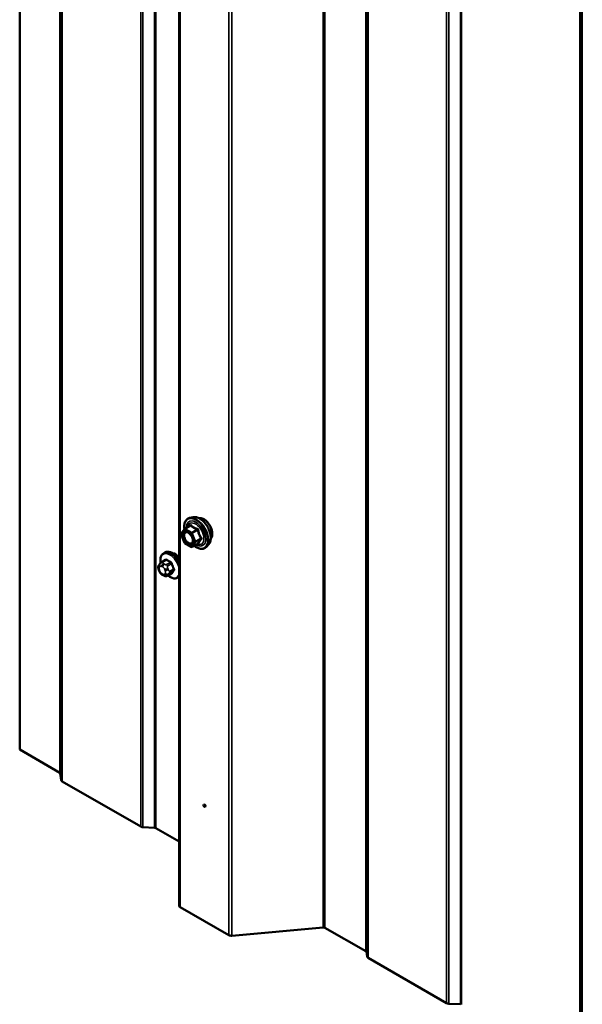
# Model space of a CAD drawing. Units: inches. Extents: x 0.6 to 33.4, y 0.6 to 21.4.
# Drawn here: x 23.5 to 24.5, y 15.2 to 17 of the extents above; entities that cross this region are included whole.
import ezdxf

# ---------------------------------------------------------------- set-up
doc = ezdxf.new("R2010")
doc.units = ezdxf.units.IN
doc.header["$LTSCALE"] = 2
doc.header["$MEASUREMENT"] = 0
doc.layers.add('Visible (ANSI)', color=7, linetype='Continuous', lineweight=50)
doc.layers.add('Visible Narrow (ANSI)', color=7, linetype='Continuous', lineweight=35)

msp = doc.modelspace()

# ---------------------------------------------------------------- linework, layer by layer
at = {"layer": 'Visible (ANSI)'}
for p, q in [((23.49775, 20.58109), (23.49775, 15.68211)), ((23.77936, 20.30527), (23.77936, 15.4063)), ((23.80435, 16.09312), (23.79845, 16.09192)), ((23.78339, 16.06415), (23.78903, 16.07216)), ((23.7896, 16.07269), (23.79941, 16.07835)), ((23.78882, 16.04794), (23.78319, 16.06246)), ((23.80087, 16.04053), (23.7896, 16.04703)), ((23.80267, 16.04053), (23.81248, 16.04619)), ((23.83186, 16.04546), (23.82787, 16.04095)), ((23.75225, 16.02951), (23.75437, 16.03073)), ((23.74414, 16.00862), (23.74495, 16.00977)), ((23.74874, 16.01354), (23.75556, 16.01747)), ((23.7445, 15.99795), (23.74368, 16.00004)), ((23.75147, 15.99049), (23.74985, 15.99143)), ((23.75901, 15.98962), (23.76582, 15.99355)), ((23.77725, 15.98621), (23.77936, 15.98742)), ((23.56846, 15.64129), (23.49775, 15.68211)), ((23.57119, 15.62824), (23.56939, 15.64014)), ((23.71163, 15.54593), (23.57304, 15.62595)), ((23.73621, 15.54382), (23.71559, 15.54487)), ((23.77936, 15.51952), (23.7382, 15.54329)), ((23.86732, 15.35398), (23.78124, 15.40368)), ((24.03448, 15.36773), (23.87285, 15.35295)), ((24.1097, 15.32538), (24.03724, 15.36721)), ((24.11185, 15.31608), (24.11062, 15.32423)), ((24.25229, 15.23378), (24.1137, 15.31379)), ((24.27688, 15.23167), (24.25626, 15.23271))]:
    msp.add_line(p, q, dxfattribs=at)
for centre, start, end in [((23.7905, 16.07113), 120, 144.89609), ((23.78487, 16.06311), 144.89609, 201.20602), ((23.7905, 16.04859), 201.20602, 240), ((23.80177, 16.04209), 240, 300)]:
    msp.add_arc(centre, 0.0018, start, end, dxfattribs=at)
for centre, major_axis, start_param, end_param in [((23.7727, 16.01245), (0.00942, -0.01632), 1.833202, 2.7256015), ((23.5662, 15.63998), (0.0032, 0), 0.0872665, 0.7853982), ((23.57757, 15.62856), (-0.0064, 0), 0.0872665, 0.7853982), ((23.82654, 15.58426), (0.00125, -0.00217), 4.2731997, 5.1515783), ((23.71615, 15.54855), (-0.0064, 0), 0.7853982, 1.4835299), ((23.73593, 15.54198), (-0.0032, 0), 3.9269908, 4.6251225), ((23.78576, 15.4063), (-0.0064, 0), 0, 0.7853982), ((24.03498, 15.3659), (-0.0032, 0), 3.9269908, 4.8694686), ((23.87184, 15.3566), (-0.0064, 0), 0.7853982, 1.727876), ((24.10743, 15.32407), (0.0032, 0), 0.0872665, 0.7853982), ((24.11823, 15.31641), (-0.0064, 0), 0.0872665, 0.7853982), ((24.25682, 15.23639), (-0.0064, 0), 0.7853982, 1.4835299)]:
    msp.add_ellipse(centre, major_axis=major_axis, ratio=0.5773503, start_param=start_param, end_param=end_param, dxfattribs=at)
msp.add_ellipse((23.82428, 15.58296), major_axis=(-0.00125, 0.00217), ratio=0.5773503, dxfattribs=at)
for points, knots in [([(23.78896, 16.07206), (23.78873, 16.07364), (23.78862, 16.07518), (23.78864, 16.07932), (23.78903, 16.08178), (23.79056, 16.08603), (23.79169, 16.08782), (23.79452, 16.09048), (23.7962, 16.09138), (23.79818, 16.09186), (23.79831, 16.09189), (23.79845, 16.09192)], [6.1071503, 6.1071503, 6.1071503, 6.1071503, 6.2885795, 6.2885795, 6.6142132, 6.6142132, 6.9344937, 6.9344937, 7.2379954, 7.2379954, 7.2592045, 7.2592045, 7.2592045, 7.2592045]), ([(23.80435, 16.09312), (23.80614, 16.09348), (23.80806, 16.09343), (23.81215, 16.09255), (23.81433, 16.09164), (23.81866, 16.08904), (23.82082, 16.08732), (23.82485, 16.08329), (23.82673, 16.08098), (23.83002, 16.07599), (23.83144, 16.07332), (23.83369, 16.06787), (23.83452, 16.06509), (23.83551, 16.05968), (23.83566, 16.05704), (23.8352, 16.05218), (23.83461, 16.04995), (23.83312, 16.04709), (23.83254, 16.04623), (23.83186, 16.04546)], [0.9760192, 0.9760192, 0.9760192, 0.9760192, 1.2680046, 1.2680046, 1.5896384, 1.5896384, 1.9217168, 1.9217168, 2.2525051, 2.2525051, 2.5818356, 2.5818356, 2.9115164, 2.9115164, 3.2430751, 3.2430751, 3.5737708, 3.5737708, 3.7363698, 3.7363698, 3.7363698, 3.7363698]), ([(23.81465, 16.09135), (23.81511, 16.09144), (23.81558, 16.0915), (23.81751, 16.09158), (23.81904, 16.09131), (23.82223, 16.09015), (23.82389, 16.08923), (23.82711, 16.08683), (23.82867, 16.08536), (23.83154, 16.08201), (23.83285, 16.08015), (23.83509, 16.07621), (23.83602, 16.07414), (23.83741, 16.06999), (23.83788, 16.06791), (23.83827, 16.06394), (23.8382, 16.06205), (23.83752, 16.05867), (23.8369, 16.05717), (23.83585, 16.05571), (23.83567, 16.05549), (23.83548, 16.05527)], [0.9770837, 0.9770837, 0.9770837, 0.9770837, 1.0785183, 1.0785183, 1.3875126, 1.3875126, 1.7132793, 1.7132793, 2.0411573, 2.0411573, 2.3677177, 2.3677177, 2.6937147, 2.6937147, 3.020355, 3.020355, 3.3482913, 3.3482913, 3.6734485, 3.6734485, 3.7353053, 3.7353053, 3.7353053, 3.7353053]), ([(23.79201, 16.06736), (23.7927, 16.06733), (23.79351, 16.06712), (23.79518, 16.06636), (23.79603, 16.06583), (23.79771, 16.06448), (23.79855, 16.06365), (23.80013, 16.06178), (23.80086, 16.06072), (23.80213, 16.0585), (23.80267, 16.05732), (23.8035, 16.055), (23.80378, 16.05385), (23.80408, 16.05171), (23.8041, 16.05072), (23.80391, 16.049), (23.80369, 16.04828), (23.80341, 16.04769), (23.8034, 16.04768), (23.80339, 16.04766)], [1.1438482, 1.1438482, 1.1438482, 1.1438482, 1.4682294, 1.4682294, 1.7630909, 1.7630909, 2.0606047, 2.0606047, 2.3623412, 2.3623412, 2.6656106, 2.6656106, 2.967202, 2.967202, 3.2644223, 3.2644223, 3.559522, 3.559522, 3.5685408, 3.5685408, 3.5685408, 3.5685408]), ([(23.82787, 16.04095), (23.82659, 16.0395), (23.82499, 16.03844), (23.8214, 16.03723), (23.81942, 16.03707), (23.81519, 16.03764), (23.81292, 16.0384), (23.80913, 16.04038), (23.80761, 16.04137), (23.80612, 16.04252)], [3.7363698, 3.7363698, 3.7363698, 3.7363698, 4.0426972, 4.0426972, 4.3454296, 4.3454296, 4.6642467, 4.6642467, 4.8793998, 4.8793998, 4.8793998, 4.8793998]), ([(23.81248, 16.04619), (23.81257, 16.04625), (23.81265, 16.04627), (23.81273, 16.0463), (23.81275, 16.0463), (23.81276, 16.0463), (23.81276, 16.0463), (23.81276, 16.0463)], [0.024605139, 0.024605139, 0.024605139, 0.024605139, 0.035997017, 0.035997017, 0.045975075, 0.045975075, 0.046840155, 0.046840155, 0.046840155, 0.046840155]), ([(23.74697, 16.01222), (23.74682, 16.01303), (23.7467, 16.01384), (23.74638, 16.01701), (23.74646, 16.01928), (23.7473, 16.02337), (23.74805, 16.0252), (23.75, 16.02786), (23.75105, 16.02881), (23.75225, 16.02951)], [5.5232183, 5.5232183, 5.5232183, 5.5232183, 5.6349936, 5.6349936, 5.9685885, 5.9685885, 6.2964722, 6.2964722, 6.5449847, 6.5449847, 6.5449847, 6.5449847]), ([(23.75437, 16.03073), (23.75571, 16.03151), (23.75724, 16.03195), (23.76055, 16.03216), (23.76234, 16.03189), (23.7661, 16.03064), (23.76807, 16.0296), (23.7719, 16.02685), (23.77377, 16.02514), (23.77689, 16.02158), (23.7782, 16.01982), (23.77936, 16.01795)], [0.2617994, 0.2617994, 0.2617994, 0.2617994, 0.5394214, 0.5394214, 0.8384527, 0.8384527, 1.1663498, 1.1663498, 1.4999618, 1.4999618, 1.7729904, 1.7729904, 1.7729904, 1.7729904]), ([(23.74368, 16.00004), (23.74319, 16.00132), (23.74268, 16.00265), (23.74243, 16.00438), (23.74241, 16.00472), (23.74245, 16.0053), (23.74249, 16.00553), (23.74263, 16.00602), (23.74274, 16.00627), (23.74293, 16.00668), (23.74302, 16.00684), (23.74328, 16.00731), (23.74346, 16.0076), (23.74381, 16.00814), (23.74398, 16.00838), (23.74414, 16.00862)], [0, 0, 0, 0, 0.106625, 0.106625, 0.1328436, 0.1328436, 0.15064141, 0.15064141, 0.1728331, 0.1728331, 0.19114548, 0.19114548, 0.22801658, 0.22801658, 0.26161479, 0.26161479, 0.26161479, 0.26161479]), ([(23.74495, 16.00977), (23.74526, 16.01021), (23.74562, 16.01069), (23.74614, 16.01133), (23.74627, 16.01147), (23.74649, 16.01172), (23.74658, 16.01183), (23.74678, 16.01203), (23.74688, 16.01213), (23.74713, 16.01237), (23.74728, 16.01251), (23.74761, 16.01278), (23.74778, 16.01291), (23.74821, 16.01323), (23.74848, 16.01339), (23.74874, 16.01354)], [0, 0, 0, 0, 0.06266163, 0.06266163, 0.08102536, 0.08102536, 0.09296794, 0.09296794, 0.10413124, 0.10413124, 0.11997907, 0.11997907, 0.13657606, 0.13657606, 0.16278759, 0.16278759, 0.16278759, 0.16278759]), ([(23.74985, 15.99143), (23.749, 15.99192), (23.74819, 15.99239), (23.74717, 15.99323), (23.74695, 15.99344), (23.74654, 15.99389), (23.74635, 15.99414), (23.74604, 15.99463), (23.74589, 15.99487), (23.74546, 15.99567), (23.7452, 15.99624), (23.7448, 15.99719), (23.74464, 15.99757), (23.7445, 15.99795)], [0, 0, 0, 0, 0.08829504, 0.08829504, 0.11264316, 0.11264316, 0.13541767, 0.13541767, 0.1573849, 0.1573849, 0.20674821, 0.20674821, 0.23843575, 0.23843575, 0.23843575, 0.23843575]), ([(23.75901, 15.98962), (23.75864, 15.9894), (23.75822, 15.98919), (23.75752, 15.98892), (23.75723, 15.98883), (23.75666, 15.98872), (23.75636, 15.98868), (23.75571, 15.98869), (23.75534, 15.98875), (23.75471, 15.98892), (23.75444, 15.98901), (23.75382, 15.98926), (23.75349, 15.98942), (23.75257, 15.98987), (23.75201, 15.99018), (23.75147, 15.99049)], [0, 0, 0, 0, 0.03767676, 0.03767676, 0.06186304, 0.06186304, 0.08454047, 0.08454047, 0.11199525, 0.11199525, 0.1347104, 0.1347104, 0.16604504, 0.16604504, 0.2223381, 0.2223381, 0.2223381, 0.2223381]), ([(23.77725, 15.98621), (23.77591, 15.98543), (23.77438, 15.98499), (23.77107, 15.98477), (23.76928, 15.98504), (23.76552, 15.98629), (23.76355, 15.98734), (23.76104, 15.98913), (23.76044, 15.9896), (23.75985, 15.9901)], [3.403392, 3.403392, 3.403392, 3.403392, 3.681014, 3.681014, 3.9800454, 3.9800454, 4.3079425, 4.3079425, 4.4128115, 4.4128115, 4.4128115, 4.4128115])]:
    msp.add_open_spline(points, degree=3, knots=knots, dxfattribs=at)
at = {"layer": 'Visible Narrow (ANSI)'}
for p, q in [((23.56846, 15.64129), (23.56846, 20.54027)), ((23.56939, 15.64014), (23.56939, 20.53912)), ((23.57119, 15.62824), (23.57119, 20.52722)), ((23.57304, 15.62595), (23.57304, 20.52493)), ((23.71163, 15.54593), (23.71163, 20.44491)), ((23.71559, 15.54487), (23.71559, 20.44385)), ((23.73621, 15.54382), (23.73621, 20.4428)), ((23.7382, 15.54329), (23.7382, 20.44227)), ((23.78124, 15.40368), (23.78124, 20.30266)), ((23.86732, 15.35398), (23.86732, 20.25296)), ((23.87285, 15.35295), (23.87285, 20.25193)), ((24.03448, 15.36773), (24.03448, 20.26671)), ((24.03724, 15.36721), (24.03724, 20.26619)), ((24.1097, 15.32538), (24.1097, 20.22436)), ((24.11062, 15.32423), (24.11062, 20.22321)), ((24.11185, 15.31608), (24.11185, 20.21506)), ((24.1137, 15.31379), (24.1137, 20.21277)), ((24.25229, 15.23378), (24.25229, 20.13276)), ((24.25626, 15.23271), (24.25626, 20.13169)), ((24.27688, 15.23167), (24.27688, 20.13065)), ((24.27886, 15.23114), (24.27886, 20.13012)), ((24.4877, 15.11056), (24.4877, 20.00954)), ((24.48862, 15.10942), (24.48862, 20.0084)), ((24.49043, 15.09751), (24.49043, 19.99649)), ((24.49228, 15.09522), (24.49228, 19.9942)), ((23.7905, 16.0726), (23.80014, 16.07816)), ((23.80177, 16.06609), (23.7905, 16.0726)), ((23.78359, 16.06238), (23.78923, 16.07039)), ((23.78923, 16.04786), (23.78359, 16.06238)), ((23.78923, 16.07039), (23.8005, 16.06389)), ((23.8005, 16.06389), (23.80613, 16.04937)), ((23.81141, 16.07166), (23.80177, 16.06609)), ((23.80287, 16.06472), (23.81251, 16.07028)), ((23.8085, 16.0502), (23.80287, 16.06472)), ((23.81814, 16.05576), (23.8085, 16.0502)), ((23.8005, 16.04135), (23.78923, 16.04786)), ((23.80613, 16.04937), (23.8005, 16.04135)), ((23.80287, 16.04072), (23.8085, 16.04873)), ((23.81251, 16.04628), (23.80287, 16.04072)), ((23.8085, 16.04873), (23.81814, 16.05429)), ((23.74459, 16.00468), (23.7454, 16.00584)), ((23.74902, 16.00616), (23.75064, 16.00522)), ((23.75024, 16.01339), (23.75701, 16.0173)), ((23.75347, 16.01012), (23.75185, 16.01106)), ((23.76428, 16.01311), (23.75751, 16.0092)), ((23.75935, 16.00691), (23.76612, 16.01082)), ((23.76035, 16.00048), (23.75954, 16.00257)), ((23.7454, 15.99776), (23.74459, 15.99986)), ((23.75064, 15.99232), (23.74902, 15.99326)), ((23.75426, 16.00072), (23.75507, 15.99863)), ((23.75507, 15.9938), (23.75426, 15.99265)), ((23.76612, 15.99384), (23.75935, 15.98993)), ((23.75954, 15.99123), (23.76035, 15.99239)), ((23.76975, 16.00146), (23.76298, 15.99755)), ((23.76298, 15.9951), (23.76975, 15.99901))]:
    msp.add_line(p, q, dxfattribs=at)
for centre, major_axis, ratio, start_param, end_param in [((23.80943, 16.06428), (-0.0145, 0.02511), 0.5773503, 2.2053575, 7.2231213), ((23.81032, 16.0648), (-0.01498, 0.02595), 0.5773503, 3.3322137, 6.0925643), ((23.81545, 16.06776), (-0.01401, 0.02427), 0.5773503, 3.3322137, 6.0925643), ((23.82286, 16.07204), (-0.01062, 0.0184), 0.5773503, 3.3535374, 6.0712406), ((23.7905, 16.07113), (-0.00147, 0.00104), 0.7886751, 0, 1.2199169), ((23.7905, 16.07113), (0.0009, 0.00156), 0.5773503, 0.7853982, 2.3561945), ((23.7905, 16.07113), (-0.0009, 0.00156), 0.5773503, 5.4977871, 6.2831853), ((23.80943, 16.06428), (0.01216, -0.02106), 0.5773503, 5.4975062, 10.2104571), ((23.8086, 16.0638), (-0.01055, 0.01828), 0.5773503, 2.5227558, 6.9020222), ((23.79793, 16.07943), (0.00132, -0.00123), 0.5541429, 0.1117394, 0.6899399), ((23.80014, 16.07963), (-0.00138, -0.00115), 0.7354565, 1.01996, 1.9665767), ((23.81141, 16.07312), (0.00048, 0.00173), 0.3546411, 3.8071343, 4.7537509), ((23.78487, 16.06311), (-0.00147, 0.00104), 0.7886751, 0, 1.2199169), ((23.78487, 16.06311), (-0.00168, -0.00065), 0.2113249, 0, 0.6319143), ((23.795, 16.06456), (0.0009, 0.00156), 0.5778188, 5.4973809, 5.7528386), ((23.80177, 16.06462), (-0.0009, -0.00156), 0.5773503, 3.9269908, 5.4977871), ((23.80177, 16.06462), (0.00168, 0.00065), 0.2113249, 3.773507, 5.3443033), ((23.80177, 16.06462), (-0.0009, 0.00156), 0.5773503, 4.4505896, 5.4977871), ((23.81361, 16.07038), (-0.00179, -0.00018), 0.009094, 4.4278645, 5.3744812), ((23.81924, 16.05586), (0.00142, 0.00111), 0.3899094, 1.166601, 2.1132176), ((23.7905, 16.04859), (-0.00168, -0.00065), 0.2113249, 0, 0.6319143), ((23.7905, 16.04859), (-0.0009, -0.00156), 0.5773503, 5.4977871, 6.2831853), ((23.80177, 16.04209), (0.00147, -0.00104), 0.7886751, 4.3615096, 5.9323059), ((23.80177, 16.04209), (-0.0009, -0.00156), 0.5773503, 5.4977871, 6.2831853), ((23.80177, 16.04209), (0.0009, -0.00156), 0.5773503, 0, 0.2617994), ((23.8074, 16.0501), (-0.00168, -0.00065), 0.2113249, 0.6319143, 2.2027106), ((23.8074, 16.0501), (0.00147, -0.00104), 0.7886751, 4.3615096, 5.9323059), ((23.8074, 16.0501), (0.0009, -0.00156), 0.5773503, 0.2617994, 1.3089969), ((23.81361, 16.04491), (0.00173, -0.00051), 0.9349583, 1.5568542, 2.5034709), ((23.81924, 16.05292), (-0.00132, 0.00123), 0.5541429, 5.0798919, 6.0265085), ((23.76343, 16.00709), (-0.01186, 0.02054), 0.5773503, 4.244005, 7.2888968), ((23.76475, 16.00786), (-0.0125, 0.02165), 0.5773503, 4.5247407, 6.2831853), ((23.76687, 16.00908), (-0.0125, 0.02165), 0.5773503, 4.7130997, 6.2831853), ((23.74741, 16.00632), (-0.00327, 0.0023), 0.7886751, 0, 1.2199169), ((23.74821, 16.00018), (-0.00296, 0.00512), 0.5773503, 0.2617994, 1.3089969), ((23.74823, 16.00747), (-0.00327, 0.0023), 0.7886751, 0, 1.2199169), ((23.74902, 16.00133), (-0.00296, 0.00512), 0.5773503, 5.4977871, 6.5449847), ((23.75024, 16.01094), (-0.0015, 0.0026), 0.5773503, 5.4977871, 6.2831853), ((23.75185, 16.00779), (-0.002, -0.00346), 0.5773503, 3.9269908, 5.4977871), ((23.75347, 16.00686), (0.002, 0.00346), 0.5773503, 0.7853982, 2.3561945), ((23.75064, 16.0004), (0.00296, -0.00512), 0.5773503, 1.3089969, 2.3561945), ((23.75709, 16.00235), (-0.00373, -0.00145), 0.2113249, 0.6319143, 2.2027106), ((23.79947, 16.04208), (-0.05076, -0.04081), 0.2113249, 5.5734714, 5.6126316), ((23.75456, 16.0179), (0.000795, -0.000607), 0.7414172, 0.1651025, 1.0577268), ((23.75701, 16.01812), (-0.000559, -0.000829), 0.6204762, 0.8274449, 2.2055434), ((23.80725, 16.04211), (0.06611, 0), 0.5773503, 3.8491912, 4.0047904), ((23.75751, 16.00675), (0.0015, -0.0026), 0.5773503, 1.3089969, 2.3561945), ((23.80725, 16.04277), (-0.06513, 0), 0.5773503, 0.7075986, 0.8631977), ((23.76428, 16.01392), (0.000443, 0.000897), 0.5307316, 3.8910029, 5.2691014), ((23.76673, 16.01087), (-0.000953, -0.000302), 0.1658133, 3.978215, 5.3563135), ((23.81454, 16.03305), (0.00588, -0.06585), 0.7886751, 4.9854688, 5.141068), ((23.81504, 16.03309), (-0.00579, 0.06487), 0.7886751, 1.8438762, 1.9994753), ((23.74741, 16.00149), (-0.00373, -0.00145), 0.2113249, 0, 0.6319143), ((23.74823, 15.9994), (-0.00373, -0.00145), 0.2113249, 0, 0.6319143), ((23.74902, 15.99809), (-0.00296, 0.00512), 0.5773503, 1.3089969, 2.3561945), ((23.75185, 15.99489), (-0.002, -0.00346), 0.5773503, 5.4977871, 6.2831853), ((23.75064, 15.99715), (0.00296, -0.00512), 0.5773503, 5.4977871, 6.5449847), ((23.75347, 15.99396), (-0.002, -0.00346), 0.5773503, 5.4977871, 6.2831853), ((23.75709, 15.99428), (0.00327, -0.0023), 0.7886751, 4.3615096, 5.9323059), ((23.7579, 16.00026), (0.00373, 0.00145), 0.2113249, 3.773507, 5.3443033), ((23.75145, 15.9983), (0.00296, -0.00512), 0.5773503, 0.2617994, 1.3089969), ((23.7579, 15.99543), (0.00327, -0.0023), 0.7886751, 4.3615096, 5.9323059), ((23.75751, 15.99221), (0.0015, -0.0026), 0.5773503, 0, 0.2617994), ((23.76343, 16.00709), (0.01186, -0.02054), 0.5773503, 5.2888854, 6.7515693), ((23.76114, 15.99738), (0.0015, -0.0026), 0.5773503, 0.2617994, 1.3089969), ((23.81454, 16.02333), (-0.05153, -0.04142), 0.2113249, 5.5734714, 5.7290706), ((23.76673, 15.99307), (-0.000845, 0.000535), 0.8311618, 4.5152259, 5.8933244), ((23.81504, 16.02271), (0.05076, 0.04081), 0.2113249, 2.4318788, 2.5874779), ((23.77036, 16.00151), (0.000907, 0.000421), 0.2555579, 0.809446, 2.1875445), ((23.77036, 15.99824), (-0.000795, 0.000607), 0.7414172, 4.5847151, 5.9628136), ((23.76475, 16.00786), (0.0125, -0.02165), 0.5773503, 0, 0.1876483)]:
    msp.add_ellipse(centre, major_axis=major_axis, ratio=ratio, start_param=start_param, end_param=end_param, dxfattribs=at)
msp.add_ellipse((23.79486, 16.05587), major_axis=(-0.00688, 0.01192), ratio=0.5773503, dxfattribs=at)
for points, degree in [([(23.79938, 16.07895), (23.799, 16.07853), (23.79864, 16.07811), (23.79829, 16.0777)], 3), ([(23.79627, 16.06529), (23.79715, 16.06479), (23.79804, 16.06409), (23.79887, 16.06326)], 3), ([(23.75185, 16.01106), (23.74902, 16.01269), (23.75024, 16.01339)], 2), ([(23.75751, 16.0092), (23.75629, 16.00849), (23.75347, 16.01012)], 2), ([(23.75954, 16.00257), (23.75813, 16.00621), (23.75935, 16.00691)], 2), ([(23.75935, 15.98993), (23.75813, 15.98922), (23.75954, 15.99123)], 2), ([(23.76298, 15.99755), (23.76176, 15.99684), (23.76035, 16.00048)], 2), ([(23.76035, 15.99239), (23.76176, 15.99439), (23.76298, 15.9951)], 2)]:
    msp.add_open_spline(points, degree=degree, dxfattribs=at)
for points, knots in [([(23.80145, 16.07914), (23.80134, 16.07929), (23.8012, 16.07941), (23.80083, 16.07962), (23.80058, 16.07965), (23.80013, 16.07954), (23.79993, 16.07944), (23.79961, 16.07919), (23.7995, 16.07908), (23.79938, 16.07895)], [-0.097231966, -0.097231966, -0.097231966, -0.097231966, -0.074882683, -0.074882683, -0.041601491, -0.041601491, -0.016000573, -0.016000573, 0, 0, 0, 0]), ([(23.79941, 16.07835), (23.7995, 16.0784), (23.79958, 16.07843), (23.79979, 16.07849), (23.79992, 16.07846), (23.80006, 16.07833), (23.80011, 16.07826), (23.80014, 16.07816)], [0.024605139, 0.024605139, 0.024605139, 0.024605139, 0.041601491, 0.041601491, 0.074882683, 0.074882683, 0.097231966, 0.097231966, 0.097231966, 0.097231966]), ([(23.80014, 16.07816), (23.80048, 16.07775), (23.80084, 16.07736), (23.80221, 16.076), (23.80338, 16.0751), (23.80474, 16.07431), (23.80611, 16.07352), (23.80767, 16.07285), (23.81001, 16.07206), (23.8107, 16.07185), (23.81141, 16.07166)], [0.38063897, 0.38063897, 0.38063897, 0.38063897, 0.43999117, 0.43999117, 0.58703534, 0.58703534, 0.58703534, 0.73407951, 0.73407951, 0.79343171, 0.79343171, 0.79343171, 0.79343171]), ([(23.81204, 16.07303), (23.81136, 16.07319), (23.8107, 16.07337), (23.80846, 16.07406), (23.80699, 16.07467), (23.80572, 16.0754), (23.80444, 16.07614), (23.80336, 16.07701), (23.8021, 16.07834), (23.80177, 16.07873), (23.80145, 16.07914)], [-0.79343171, -0.79343171, -0.79343171, -0.79343171, -0.73407951, -0.73407951, -0.58703534, -0.58703534, -0.58703534, -0.43999117, -0.43999117, -0.38063897, -0.38063897, -0.38063897, -0.38063897]), ([(23.81411, 16.07045), (23.81409, 16.07073), (23.81404, 16.071), (23.81381, 16.07166), (23.81359, 16.07201), (23.8131, 16.07252), (23.81285, 16.0727), (23.8124, 16.07292), (23.81222, 16.07298), (23.81204, 16.07303)], [-0.097231966, -0.097231966, -0.097231966, -0.097231966, -0.074882683, -0.074882683, -0.041601491, -0.041601491, -0.016000573, -0.016000573, 0, 0, 0, 0]), ([(23.79201, 16.06736), (23.79099, 16.06741), (23.79005, 16.06718), (23.78827, 16.066), (23.78755, 16.06486), (23.78684, 16.06179), (23.78692, 16.05981), (23.78786, 16.05609), (23.78858, 16.05435), (23.79049, 16.05106), (23.79171, 16.04951), (23.79385, 16.0475), (23.79471, 16.04686), (23.79557, 16.04636), (23.79612, 16.04604), (23.79668, 16.04578), (23.79811, 16.04528), (23.79895, 16.04515), (23.80064, 16.04526), (23.80145, 16.04556), (23.80263, 16.04648), (23.80306, 16.04701), (23.80339, 16.04766)], [-0.7223041, -0.7223041, -0.7223041, -0.7223041, -0.6175159, -0.6175159, -0.4799833, -0.4799833, -0.3306097, -0.3306097, -0.2087287, -0.2087287, -0.0802803, -0.0802803, 0, 0, 0, 0.0517783, 0.0517783, 0.1346235, 0.1346235, 0.2306045, 0.2306045, 0.3041305, 0.3041305, 0.3041305, 0.3041305]), ([(23.80326, 16.05565), (23.80344, 16.055), (23.80356, 16.05436), (23.80381, 16.05237), (23.80373, 16.05112), (23.80311, 16.04912), (23.80261, 16.04836), (23.80138, 16.04739), (23.80067, 16.04713), (23.79921, 16.04704), (23.79848, 16.04715), (23.79724, 16.04758), (23.79676, 16.04781), (23.79628, 16.04809), (23.79553, 16.04852), (23.79478, 16.04908), (23.79293, 16.05081), (23.79187, 16.05216), (23.79022, 16.05502), (23.78959, 16.05652), (23.78878, 16.05975), (23.7887, 16.06147), (23.78932, 16.06413), (23.78995, 16.06512), (23.79163, 16.06623), (23.79265, 16.06642), (23.79456, 16.06611), (23.79542, 16.06578), (23.79627, 16.06529)], [-0.5121066, -0.5121066, -0.5121066, -0.5121066, -0.4580668, -0.4580668, -0.3396703, -0.3396703, -0.2306045, -0.2306045, -0.1346235, -0.1346235, -0.0517783, -0.0517783, 0, 0, 0, 0.0802803, 0.0802803, 0.2087287, 0.2087287, 0.3306097, 0.3306097, 0.4799833, 0.4799833, 0.6175159, 0.6175159, 0.7441426, 0.7441426, 0.8356439, 0.8356439, 0.8356439, 0.8356439]), ([(23.81141, 16.07166), (23.81152, 16.07164), (23.81164, 16.07162), (23.81192, 16.07153), (23.81207, 16.07144), (23.81234, 16.07118), (23.81245, 16.07098), (23.81252, 16.07061), (23.81253, 16.07045), (23.81251, 16.07028)], [0, 0, 0, 0, 0.016000573, 0.016000573, 0.041601491, 0.041601491, 0.074882683, 0.074882683, 0.097231966, 0.097231966, 0.097231966, 0.097231966]), ([(23.81251, 16.07028), (23.81259, 16.06951), (23.81269, 16.06873), (23.81313, 16.06606), (23.81361, 16.06419), (23.81429, 16.06243), (23.81498, 16.06067), (23.81586, 16.05903), (23.81727, 16.05692), (23.8177, 16.05633), (23.81814, 16.05576)], [0.38107627, 0.38107627, 0.38107627, 0.38107627, 0.44043934, 0.44043934, 0.58748351, 0.58748351, 0.58748351, 0.73452768, 0.73452768, 0.79389075, 0.79389075, 0.79389075, 0.79389075]), ([(23.8194, 16.05681), (23.81897, 16.05734), (23.81854, 16.05789), (23.81715, 16.05986), (23.8163, 16.06139), (23.81566, 16.06303), (23.81503, 16.06467), (23.8146, 16.06642), (23.81424, 16.06897), (23.81417, 16.06971), (23.81411, 16.07045)], [-0.79389075, -0.79389075, -0.79389075, -0.79389075, -0.73452768, -0.73452768, -0.58748351, -0.58748351, -0.58748351, -0.44043934, -0.44043934, -0.38107627, -0.38107627, -0.38107627, -0.38107627]), ([(23.81814, 16.05576), (23.81823, 16.0557), (23.8183, 16.05563), (23.81846, 16.05544), (23.81852, 16.05531), (23.81857, 16.055), (23.81853, 16.05482), (23.81836, 16.05452), (23.81826, 16.0544), (23.81814, 16.05429)], [0, 0, 0, 0, 0.016000573, 0.016000573, 0.041601491, 0.041601491, 0.074882683, 0.074882683, 0.097231966, 0.097231966, 0.097231966, 0.097231966]), ([(23.8194, 16.05404), (23.81957, 16.05421), (23.81971, 16.0544), (23.81995, 16.0549), (23.82, 16.05524), (23.81993, 16.05584), (23.81985, 16.0561), (23.81963, 16.05651), (23.81952, 16.05666), (23.8194, 16.05681)], [-0.097231966, -0.097231966, -0.097231966, -0.097231966, -0.074882683, -0.074882683, -0.041601491, -0.041601491, -0.016000573, -0.016000573, 0, 0, 0, 0]), ([(23.81251, 16.04628), (23.81252, 16.04626), (23.81252, 16.04624), (23.81251, 16.04621), (23.8125, 16.0462), (23.81248, 16.04619)], [0, 0, 0, 0, 0.016000573, 0.016000573, 0.024605139, 0.024605139, 0.024605139, 0.024605139]), ([(23.81814, 16.05429), (23.8177, 16.05382), (23.81727, 16.05335), (23.81586, 16.05175), (23.81498, 16.05066), (23.81429, 16.04969), (23.81361, 16.04872), (23.81313, 16.04787), (23.81269, 16.04683), (23.81259, 16.04654), (23.81251, 16.04628)], [0.38107627, 0.38107627, 0.38107627, 0.38107627, 0.44043934, 0.44043934, 0.58748351, 0.58748351, 0.58748351, 0.73452768, 0.73452768, 0.79389075, 0.79389075, 0.79389075, 0.79389075]), ([(23.81251, 16.04621), (23.8126, 16.04619), (23.81269, 16.04618), (23.81311, 16.04611), (23.81341, 16.0461), (23.8138, 16.04618), (23.81393, 16.04624), (23.81406, 16.04638), (23.8141, 16.04644), (23.81411, 16.04651)], [-0.083033185, -0.083033185, -0.083033185, -0.083033185, -0.074882683, -0.074882683, -0.041601491, -0.041601491, -0.016000573, -0.016000573, 0, 0, 0, 0]), ([(23.81411, 16.04651), (23.81417, 16.04677), (23.81424, 16.04705), (23.8146, 16.04805), (23.81503, 16.04886), (23.81566, 16.04976), (23.8163, 16.05067), (23.81715, 16.05167), (23.81854, 16.05316), (23.81897, 16.0536), (23.8194, 16.05404)], [-0.79389075, -0.79389075, -0.79389075, -0.79389075, -0.73452768, -0.73452768, -0.58748351, -0.58748351, -0.58748351, -0.44043934, -0.44043934, -0.38107627, -0.38107627, -0.38107627, -0.38107627]), ([(23.75776, 16.01833), (23.75765, 16.0184), (23.75753, 16.01847), (23.75707, 16.0187), (23.75672, 16.01877), (23.75614, 16.0187), (23.7559, 16.01861), (23.75557, 16.01837), (23.75545, 16.01825), (23.75535, 16.01811)], [-0.10594378, -0.10594378, -0.10594378, -0.10594378, -0.09268701, -0.09268701, -0.05149278, -0.05149278, -0.01980492, -0.01980492, 0, 0, 0, 0]), ([(23.75556, 16.01747), (23.75569, 16.01755), (23.75583, 16.0176), (23.75623, 16.01764), (23.7565, 16.01759), (23.75685, 16.01741), (23.75693, 16.01736), (23.75701, 16.0173)], [0.026454019, 0.026454019, 0.026454019, 0.026454019, 0.051492782, 0.051492782, 0.092687007, 0.092687007, 0.105943778, 0.105943778, 0.105943778, 0.105943778]), ([(23.76428, 16.01311), (23.76443, 16.01303), (23.76458, 16.01295), (23.76496, 16.01267), (23.76518, 16.01247), (23.76563, 16.01192), (23.76584, 16.01157), (23.76604, 16.01107), (23.76608, 16.01094), (23.76612, 16.01082)], [0, 0, 0, 0, 0.01980492, 0.01980492, 0.05149278, 0.05149278, 0.09268701, 0.09268701, 0.10594378, 0.10594378, 0.10594378, 0.10594378]), ([(23.76733, 16.01119), (23.76728, 16.01136), (23.76722, 16.01152), (23.76695, 16.01217), (23.76667, 16.01263), (23.76608, 16.01335), (23.7658, 16.01362), (23.76531, 16.01398), (23.76511, 16.0141), (23.76492, 16.0142)], [-0.10594378, -0.10594378, -0.10594378, -0.10594378, -0.09268701, -0.09268701, -0.05149278, -0.05149278, -0.01980492, -0.01980492, 0, 0, 0, 0]), ([(23.76533, 15.99327), (23.76572, 15.99313), (23.76609, 15.99307), (23.76665, 15.99313), (23.76687, 15.99322), (23.76716, 15.99343), (23.76725, 15.99354), (23.76733, 15.99366)], [-0.091772912, -0.091772912, -0.091772912, -0.091772912, -0.051492782, -0.051492782, -0.019804916, -0.019804916, 0, 0, 0, 0]), ([(23.76612, 15.99384), (23.76606, 15.99375), (23.76599, 15.99367), (23.76588, 15.99359), (23.76585, 15.99357), (23.76582, 15.99355)], [0, 0, 0, 0, 0.019804916, 0.019804916, 0.026454019, 0.026454019, 0.026454019, 0.026454019]), ([(23.76975, 16.00146), (23.76983, 16.00129), (23.7699, 16.00111), (23.77004, 16.00066), (23.77009, 16.00039), (23.7701, 15.9998), (23.77003, 15.99949), (23.76985, 15.99915), (23.76981, 15.99908), (23.76975, 15.99901)], [0, 0, 0, 0, 0.01980492, 0.01980492, 0.05149278, 0.05149278, 0.09268701, 0.09268701, 0.10594378, 0.10594378, 0.10594378, 0.10594378]), ([(23.77091, 15.99875), (23.77098, 15.99884), (23.77104, 15.99894), (23.77126, 15.99938), (23.77135, 15.99978), (23.77134, 16.00056), (23.77128, 16.00092), (23.7711, 16.00151), (23.77101, 16.00174), (23.77091, 16.00197)], [-0.10594378, -0.10594378, -0.10594378, -0.10594378, -0.09268701, -0.09268701, -0.05149278, -0.05149278, -0.01980492, -0.01980492, 0, 0, 0, 0])]:
    msp.add_open_spline(points, degree=3, knots=knots, dxfattribs=at)

doc.saveas('drawing.dxf')
